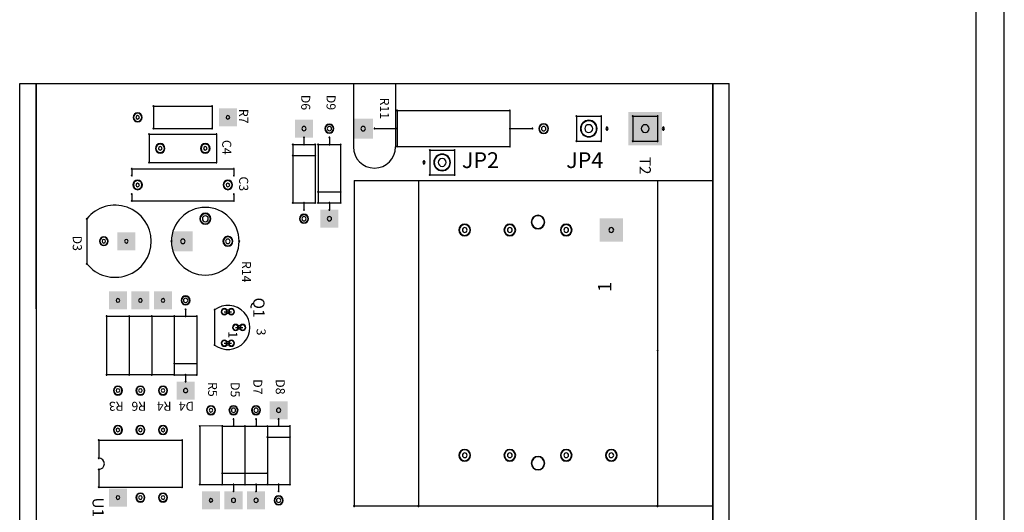
# Model space of a CAD drawing. Extents: x -50 to 122, y -37 to 10.
# Drawn here: x 20 to 25, y 3 to 6 of the extents above; entities that cross this region are included whole.
import ezdxf

# ---------------------------------------------------------------- set-up
doc = ezdxf.new("R2010")
doc.units = 0
doc.header["$MEASUREMENT"] = 0
doc.layers.get('0').update_dxf_attribs({"linetype": 'CONTINUOUS'})

# ---------------------------------------------------------------- blocks, each defined once
blk = doc.blocks.new('A$C1B326F9E')
at = {"linetype": 'Continuous'}
for p, q in [((7.5807, 0), (7.5807, 14.5)), ((7.7057, 0), (7.7057, 14.5)), ((3.3405, 4.25), (3.3405, 10.25)), ((3.3405, 10.25), (6.4862, 10.25)), ((3.4134, 9.25), (3.4134, 10.25)), ((3.4134, 10.25), (3.4134, 4.25)), ((4.8199, 10.25), (4.8199, 9.9685)), ((5.0069, 10.25), (5.0069, 9.9685)), ((6.4134, 9.25), (6.4134, 10.25)), ((6.4134, 10.25), (6.4134, 4.25)), ((6.4134, 4.25), (6.4134, 10.25)), ((6.4862, 4.25), (6.4862, 10.25)), ((3.9333, 10.1501), (3.9334, 10.05)), ((3.9334, 10.15), (4.1934, 10.15)), ((4.1934, 10.15), (4.1934, 10.05)), ((5.0134, 10.13), (5.5134, 10.13)), ((5.0134, 10.13), (5.0134, 9.97)), ((5.5134, 10.13), (5.5134, 9.97)), ((5.8083, 10.1051), (5.9185, 10.1051)), ((5.8083, 10.1051), (5.8083, 9.9949)), ((5.9185, 10.1051), (5.9185, 9.9949)), ((6.0583, 10.1051), (6.0583, 9.9949)), ((6.0583, 10.1051), (6.1685, 10.1051)), ((6.1685, 10.1051), (6.1685, 9.9949)), ((3.9334, 10.05), (4.1934, 10.05)), ((4.9134, 10.05), (5.0134, 10.05)), ((5.5134, 10.05), (5.6134, 10.05)), ((3.9138, 10.0255), (3.9138, 9.8995)), ((3.9138, 10.0255), (4.213, 10.0255)), ((4.213, 10.0255), (4.213, 9.8995)), ((4.6009, 10.01), (4.6009, 9.98)), ((4.7134, 10.01), (4.7134, 9.98)), ((4.5509, 9.98), (4.6509, 9.98)), ((4.5509, 9.98), (4.5509, 9.72)), ((4.6509, 9.98), (4.6509, 9.72)), ((4.6634, 9.98), (4.6634, 9.72)), ((4.6634, 9.98), (4.7634, 9.98)), ((4.7634, 9.98), (4.7634, 9.72)), ((5.0134, 9.97), (5.5134, 9.97)), ((5.1583, 9.9551), (5.2685, 9.9551)), ((5.1583, 9.9551), (5.1583, 9.8449)), ((5.2685, 9.9551), (5.2685, 9.8449)), ((5.8083, 9.9949), (5.9185, 9.9949)), ((6.0583, 9.9949), (6.1685, 9.9949)), ((4.5509, 9.93), (4.6509, 9.93)), ((3.837, 9.8709), (4.2898, 9.8709)), ((3.837, 9.8709), (3.837, 9.8413)), ((3.9138, 9.8995), (4.213, 9.8995)), ((4.2898, 9.8709), (4.2898, 9.8413)), ((5.1583, 9.8449), (5.2685, 9.8449)), ((4.8234, 9.82), (4.8234, 8.375)), ((4.8234, 9.82), (5.1084, 9.82)), ((5.1084, 9.82), (5.1084, 8.375)), ((5.1084, 9.82), (6.1684, 9.82)), ((6.1684, 9.82), (6.4134, 9.82)), ((6.1684, 9.82), (6.1684, 9.065)), ((3.837, 9.7587), (3.837, 9.7291)), ((4.2898, 9.7587), (4.2898, 9.7291)), ((4.6634, 9.77), (4.7634, 9.77)), ((3.837, 9.7291), (4.2898, 9.7291)), ((4.5509, 9.72), (4.6509, 9.72)), ((4.6009, 9.72), (4.6009, 9.69)), ((4.6634, 9.72), (4.7634, 9.72)), ((4.7134, 9.72), (4.7134, 9.69)), ((3.6384, 9.65), (3.6384, 9.45)), ((3.4134, 9.25), (3.4134, 4.25)), ((3.7259, 9.2175), (3.8259, 9.2175)), ((3.7259, 9.2175), (3.7259, 8.9575)), ((3.8259, 9.2175), (3.8259, 8.9575)), ((3.8259, 9.2175), (3.8259, 8.9575)), ((3.8259, 9.2175), (3.9259, 9.2175)), ((3.9259, 9.2175), (3.9259, 8.9575)), ((3.9259, 9.2175), (4.0259, 9.2175)), ((3.9259, 9.2175), (3.9259, 8.9575)), ((4.0259, 9.2175), (4.1259, 9.2175)), ((4.0259, 9.2175), (4.0259, 8.9575)), ((4.0259, 9.2175), (4.0259, 8.9575)), ((4.0759, 9.2475), (4.0759, 9.2175)), ((4.1259, 9.2175), (4.1259, 8.9575)), ((4.2043, 9.2455), (4.2043, 9.0895)), ((4.2474, 9.2375), (4.2794, 9.2375)), ((4.2474, 9.2375), (4.2794, 9.2375)), ((6.4134, 9.25), (6.4134, 4.25)), ((4.2974, 9.1675), (4.3294, 9.1675)), ((4.2974, 9.1675), (4.3294, 9.1675)), ((4.2474, 9.0975), (4.2794, 9.0975)), ((4.2474, 9.0975), (4.2794, 9.0975)), ((6.1684, 9.065), (6.1684, 8.375)), ((4.0259, 9.0075), (4.1259, 9.0075)), ((3.8259, 8.9575), (3.7258, 8.9574)), ((3.9259, 8.9575), (3.8258, 8.9574)), ((4.0259, 8.9575), (3.9258, 8.9574)), ((4.0259, 8.9575), (4.1259, 8.9575)), ((4.0759, 8.9575), (4.0759, 8.9275)), ((4.2884, 8.76), (4.2884, 8.73)), ((4.3884, 8.76), (4.3884, 8.73)), ((4.4884, 8.76), (4.4884, 8.73)), ((4.2385, 8.7301), (4.1384, 8.73)), ((4.1384, 8.73), (4.1384, 8.47)), ((4.2384, 8.73), (4.3384, 8.73)), ((4.2384, 8.73), (4.2384, 8.47)), ((4.2384, 8.73), (4.2384, 8.47)), ((4.3384, 8.73), (4.3384, 8.47)), ((4.3384, 8.73), (4.4384, 8.73)), ((4.3384, 8.73), (4.3384, 8.47)), ((4.4384, 8.73), (4.4384, 8.47)), ((4.4384, 8.73), (4.4384, 8.47)), ((4.4384, 8.73), (4.5384, 8.73)), ((4.5384, 8.73), (4.5384, 8.47)), ((3.6908, 8.6668), (4.0609, 8.6668)), ((3.6908, 8.6668), (3.6908, 8.5875)), ((4.0609, 8.6668), (4.0609, 8.4582)), ((4.4384, 8.68), (4.5384, 8.68)), ((3.6908, 8.5375), (3.6908, 8.4582)), ((4.2384, 8.52), (4.3384, 8.52)), ((4.3384, 8.52), (4.4384, 8.52)), ((4.1384, 8.47), (4.2384, 8.47)), ((4.2384, 8.47), (4.3384, 8.47)), ((4.2884, 8.47), (4.2884, 8.44)), ((4.3384, 8.47), (4.4384, 8.47)), ((4.3884, 8.47), (4.3884, 8.44)), ((4.4384, 8.47), (4.5384, 8.47)), ((4.4884, 8.47), (4.4884, 8.44)), ((3.6908, 8.4582), (4.0609, 8.4582)), ((4.8234, 8.375), (5.1084, 8.375)), ((5.1084, 8.375), (6.1684, 8.375)), ((6.1684, 8.375), (6.4134, 8.375))]:
    blk.add_line(p, q, dxfattribs=at)
for centre, radius, start, end in [((3.9333, 10.1501), 0.00197, 0, 180), ((3.9333, 10.1501), 0.00197, 180, 0), ((3.9334, 10.15), 0.00197, 0, 180), ((3.9334, 10.15), 0.00197, 180, 0), ((4.1934, 10.15), 0.00197, 0, 180), ((4.1934, 10.15), 0.00197, 0, 180), ((4.1934, 10.15), 0.00197, 180, 0), ((4.1934, 10.15), 0.00197, 180, 0), ((5.0134, 10.13), 0.00197, 0, 180), ((5.0134, 10.13), 0.00197, 0, 180), ((5.0134, 10.13), 0.00197, 180, 0), ((5.0134, 10.13), 0.00197, 180, 0), ((5.5134, 10.13), 0.00197, 0, 180), ((5.5134, 10.13), 0.00197, 0, 180), ((5.5134, 10.13), 0.00197, 180, 0), ((5.5134, 10.13), 0.00197, 180, 0), ((3.8634, 10.1), 0.02, 0, 180), ((3.8634, 10.1), 0.02, 180, 0), ((3.8634, 10.1), 0.018, 0, 180), ((3.8634, 10.1), 0.018, 180, 0), ((3.8634, 10.1), 0.008, 0, 180), ((3.8634, 10.1), 0.008, 180, 0), ((4.2634, 10.1), 0.008, 0, 180), ((4.2634, 10.1), 0.008, 180, 0), ((5.8083, 10.1051), 0.00197, 90, 270), ((5.8083, 10.1051), 0.00197, 90, 270), ((5.8083, 10.1051), 0.00197, 270, 90), ((5.8083, 10.1051), 0.00197, 270, 90), ((5.8634, 10.05), 0.037, 90, 270), ((5.8634, 10.05), 0.035, 90, 270), ((5.8634, 10.05), 0.037, 270, 90), ((5.8634, 10.05), 0.035, 270, 90), ((5.9185, 10.1051), 0.00197, 90, 270), ((5.9185, 10.1051), 0.00197, 90, 270), ((5.9185, 10.1051), 0.00197, 270, 90), ((5.9185, 10.1051), 0.00197, 270, 90), ((6.0583, 10.1051), 0.00197, 90, 270), ((6.0583, 10.1051), 0.00197, 90, 270), ((6.0583, 10.1051), 0.00197, 270, 90), ((6.0583, 10.1051), 0.00197, 270, 90), ((6.1685, 10.1051), 0.00197, 90, 270), ((6.1685, 10.1051), 0.00197, 90, 270), ((6.1685, 10.1051), 0.00197, 270, 90), ((6.1685, 10.1051), 0.00197, 270, 90), ((3.9334, 10.05), 0.00197, 0, 180), ((3.9334, 10.05), 0.00197, 0, 180), ((3.9334, 10.05), 0.00197, 180, 0), ((3.9334, 10.05), 0.00197, 180, 0), ((4.1934, 10.05), 0.00197, 0, 180), ((4.1934, 10.05), 0.00197, 0, 180), ((4.1934, 10.05), 0.00197, 180, 0), ((4.1934, 10.05), 0.00197, 180, 0), ((4.6009, 10.05), 0.0095, 90, 270), ((4.6009, 10.05), 0.0095, 270, 90), ((4.7134, 10.05), 0.02, 90, 270), ((4.7134, 10.05), 0.018, 90, 270), ((4.7134, 10.05), 0.0095, 90, 270), ((4.7134, 10.05), 0.02, 270, 90), ((4.7134, 10.05), 0.018, 270, 90), ((4.7134, 10.05), 0.0095, 270, 90), ((4.8634, 10.05), 0.01, 0, 180), ((4.8634, 10.05), 0.01, 180, 0), ((4.9134, 10.05), 0.00197, 0, 180), ((4.9134, 10.05), 0.00197, 180, 0), ((5.0134, 10.05), 0.00197, 0, 180), ((5.0134, 10.05), 0.00197, 180, 0), ((5.5134, 10.05), 0.00197, 0, 180), ((5.5134, 10.05), 0.00197, 180, 0), ((5.6134, 10.05), 0.00197, 0, 180), ((5.6134, 10.05), 0.00197, 180, 0), ((5.6634, 10.05), 0.022, 0, 180), ((5.6634, 10.05), 0.022, 180, 0), ((5.6634, 10.05), 0.02, 0, 180), ((5.6634, 10.05), 0.02, 180, 0), ((5.6634, 10.05), 0.01, 0, 180), ((5.6634, 10.05), 0.01, 180, 0), ((5.8634, 10.05), 0.0175, 90, 270), ((5.8634, 10.05), 0.0175, 270, 90), ((5.9441, 10.05), 0.00492, 90, 270), ((5.9441, 10.0549), 0.00246, 90, 270), ((5.9441, 10.0451), 0.00246, 90, 270), ((5.9441, 10.0549), 0.00246, 270, 90), ((5.9441, 10.05), 0.00492, 270, 90), ((5.9441, 10.0451), 0.00246, 270, 90), ((6.1134, 10.05), 0.0175, 90, 270), ((6.1134, 10.05), 0.0175, 270, 90), ((6.1941, 10.05), 0.00492, 90, 270), ((6.1941, 10.0549), 0.00246, 90, 270), ((6.1941, 10.0451), 0.00246, 90, 270), ((6.1941, 10.0549), 0.00246, 270, 90), ((6.1941, 10.05), 0.00492, 270, 90), ((6.1941, 10.0451), 0.00246, 270, 90), ((3.9138, 10.0255), 0.00197, 0, 180), ((3.9138, 10.0255), 0.00197, 0, 180), ((3.9138, 10.0255), 0.00197, 180, 0), ((3.9138, 10.0255), 0.00197, 180, 0), ((4.213, 10.0255), 0.00197, 0, 180), ((4.213, 10.0255), 0.00197, 0, 180), ((4.213, 10.0255), 0.00197, 180, 0), ((4.213, 10.0255), 0.00197, 180, 0), ((4.6009, 10.01), 0.00197, 90, 270), ((4.6009, 10.01), 0.00197, 270, 90), ((4.7134, 10.01), 0.00197, 90, 270), ((4.7134, 10.01), 0.00197, 270, 90), ((5.8083, 9.9949), 0.00197, 90, 270), ((5.8083, 9.9949), 0.00197, 90, 270), ((5.8083, 9.9949), 0.00197, 270, 90), ((5.8083, 9.9949), 0.00197, 270, 90), ((5.9185, 9.9949), 0.00197, 90, 270), ((5.9185, 9.9949), 0.00197, 90, 270), ((5.9185, 9.9949), 0.00197, 270, 90), ((5.9185, 9.9949), 0.00197, 270, 90), ((6.0583, 9.9949), 0.00197, 90, 270), ((6.0583, 9.9949), 0.00197, 90, 270), ((6.0583, 9.9949), 0.00197, 270, 90), ((6.0583, 9.9949), 0.00197, 270, 90), ((6.1685, 9.9949), 0.00197, 90, 270), ((6.1685, 9.9949), 0.00197, 90, 270), ((6.1685, 9.9949), 0.00197, 270, 90), ((6.1685, 9.9949), 0.00197, 270, 90), ((3.9634, 9.9625), 0.021, 0, 180), ((3.9634, 9.9625), 0.021, 180, 0), ((3.9634, 9.9625), 0.019, 0, 180), ((3.9634, 9.9625), 0.019, 180, 0), ((3.9634, 9.9625), 0.008, 0, 180), ((3.9634, 9.9625), 0.008, 180, 0), ((4.1634, 9.9625), 0.021, 0, 180), ((4.1634, 9.9625), 0.021, 180, 0), ((4.1634, 9.9625), 0.019, 0, 180), ((4.1634, 9.9625), 0.019, 180, 0), ((4.1634, 9.9625), 0.008, 0, 180), ((4.1634, 9.9625), 0.008, 180, 0), ((4.5509, 9.98), 0.00197, 90, 270), ((4.5509, 9.98), 0.00197, 90, 270), ((4.5509, 9.98), 0.00197, 270, 90), ((4.5509, 9.98), 0.00197, 270, 90), ((4.6009, 9.98), 0.00197, 90, 270), ((4.6009, 9.98), 0.00197, 270, 90), ((4.6509, 9.98), 0.00197, 90, 270), ((4.6509, 9.98), 0.00197, 90, 270), ((4.6509, 9.98), 0.00197, 270, 90), ((4.6509, 9.98), 0.00197, 270, 90), ((4.6634, 9.98), 0.00197, 90, 270), ((4.6634, 9.98), 0.00197, 90, 270), ((4.6634, 9.98), 0.00197, 270, 90), ((4.6634, 9.98), 0.00197, 270, 90), ((4.7134, 9.98), 0.00197, 90, 270), ((4.7134, 9.98), 0.00197, 270, 90), ((4.7634, 9.98), 0.00197, 90, 270), ((4.7634, 9.98), 0.00197, 90, 270), ((4.7634, 9.98), 0.00197, 270, 90), ((4.7634, 9.98), 0.00197, 270, 90), ((4.9134, 9.9685), 0.0935, 180, 0), ((5.0134, 9.97), 0.00197, 0, 180), ((5.0134, 9.97), 0.00197, 0, 180), ((5.0134, 9.97), 0.00197, 180, 0), ((5.0134, 9.97), 0.00197, 180, 0), ((5.1583, 9.9551), 0.00197, 90, 270), ((5.1583, 9.9551), 0.00197, 90, 270), ((5.1583, 9.9551), 0.00197, 270, 90), ((5.1583, 9.9551), 0.00197, 270, 90), ((5.2685, 9.9551), 0.00197, 90, 270), ((5.2685, 9.9551), 0.00197, 90, 270), ((5.2685, 9.9551), 0.00197, 270, 90), ((5.2685, 9.9551), 0.00197, 270, 90), ((5.5134, 9.97), 0.00197, 0, 180), ((5.5134, 9.97), 0.00197, 0, 180), ((5.5134, 9.97), 0.00197, 180, 0), ((5.5134, 9.97), 0.00197, 180, 0), ((4.5509, 9.93), 0.00197, 90, 270), ((4.5509, 9.93), 0.00197, 270, 90), ((4.6509, 9.93), 0.00197, 90, 270), ((4.6509, 9.93), 0.00197, 270, 90), ((5.2134, 9.9), 0.037, 90, 270), ((5.2134, 9.9), 0.035, 90, 270), ((5.2134, 9.9), 0.0175, 90, 270), ((5.2134, 9.9), 0.037, 270, 90), ((5.2134, 9.9), 0.035, 270, 90), ((5.2134, 9.9), 0.0175, 270, 90), ((3.837, 9.8709), 0.00197, 0, 180), ((3.837, 9.8709), 0.00197, 0, 180), ((3.837, 9.8709), 0.00197, 180, 0), ((3.837, 9.8709), 0.00197, 180, 0), ((3.9138, 9.8995), 0.00197, 0, 180), ((3.9138, 9.8995), 0.00197, 0, 180), ((3.9138, 9.8995), 0.00197, 180, 0), ((3.9138, 9.8995), 0.00197, 180, 0), ((4.213, 9.8995), 0.00197, 0, 180), ((4.213, 9.8995), 0.00197, 0, 180), ((4.213, 9.8995), 0.00197, 180, 0), ((4.213, 9.8995), 0.00197, 180, 0), ((4.2898, 9.8709), 0.00197, 0, 180), ((4.2898, 9.8709), 0.00197, 0, 180), ((4.2898, 9.8709), 0.00197, 180, 0), ((4.2898, 9.8709), 0.00197, 180, 0), ((5.1327, 9.9), 0.00492, 90, 270), ((5.1327, 9.9049), 0.00246, 90, 270), ((5.1327, 9.8951), 0.00246, 90, 270), ((5.1327, 9.9049), 0.00246, 270, 90), ((5.1327, 9.9), 0.00492, 270, 90), ((5.1327, 9.8951), 0.00246, 270, 90), ((3.837, 9.8413), 0.00197, 0, 180), ((3.837, 9.8413), 0.00197, 180, 0), ((4.2898, 9.8413), 0.00197, 0, 180), ((4.2898, 9.8413), 0.00197, 180, 0), ((5.1583, 9.8449), 0.00197, 90, 270), ((5.1583, 9.8449), 0.00197, 90, 270), ((5.1583, 9.8449), 0.00197, 270, 90), ((5.1583, 9.8449), 0.00197, 270, 90), ((5.2685, 9.8449), 0.00197, 90, 270), ((5.2685, 9.8449), 0.00197, 90, 270), ((5.2685, 9.8449), 0.00197, 270, 90), ((5.2685, 9.8449), 0.00197, 270, 90), ((3.8634, 9.8), 0.021, 0, 180), ((3.8634, 9.8), 0.021, 180, 0), ((3.8634, 9.8), 0.019, 0, 180), ((3.8634, 9.8), 0.019, 180, 0), ((3.8634, 9.8), 0.008, 0, 180), ((3.8634, 9.8), 0.008, 180, 0), ((4.2634, 9.8), 0.021, 0, 180), ((4.2634, 9.8), 0.021, 180, 0), ((4.2634, 9.8), 0.019, 0, 180), ((4.2634, 9.8), 0.019, 180, 0), ((4.2634, 9.8), 0.008, 0, 180), ((4.2634, 9.8), 0.008, 180, 0), ((3.837, 9.7587), 0.00197, 0, 180), ((3.837, 9.7587), 0.00197, 180, 0), ((4.2898, 9.7587), 0.00197, 0, 180), ((4.2898, 9.7587), 0.00197, 180, 0), ((4.6634, 9.77), 0.00197, 90, 270), ((4.6634, 9.77), 0.00197, 270, 90), ((4.7634, 9.77), 0.00197, 90, 270), ((4.7634, 9.77), 0.00197, 270, 90), ((3.7634, 9.55), 0.1601, 218.66, 141.3402), ((3.837, 9.7291), 0.00197, 0, 180), ((3.837, 9.7291), 0.00197, 0, 180), ((3.837, 9.7291), 0.00197, 180, 0), ((3.837, 9.7291), 0.00197, 180, 0), ((4.1634, 9.55), 0.15, 0, 180), ((4.2898, 9.7291), 0.00197, 0, 180), ((4.2898, 9.7291), 0.00197, 0, 180), ((4.2898, 9.7291), 0.00197, 180, 0), ((4.2898, 9.7291), 0.00197, 180, 0), ((4.5509, 9.72), 0.00197, 90, 270), ((4.5509, 9.72), 0.00197, 90, 270), ((4.5509, 9.72), 0.00197, 270, 90), ((4.5509, 9.72), 0.00197, 270, 90), ((4.6009, 9.72), 0.00197, 90, 270), ((4.6009, 9.69), 0.00197, 90, 270), ((4.6009, 9.72), 0.00197, 270, 90), ((4.6009, 9.69), 0.00197, 270, 90), ((4.6509, 9.72), 0.00197, 90, 270), ((4.6509, 9.72), 0.00197, 90, 270), ((4.6509, 9.72), 0.00197, 270, 90), ((4.6509, 9.72), 0.00197, 270, 90), ((4.6634, 9.72), 0.00197, 90, 270), ((4.6634, 9.72), 0.00197, 90, 270), ((4.6634, 9.72), 0.00197, 270, 90), ((4.6634, 9.72), 0.00197, 270, 90), ((4.7134, 9.72), 0.00197, 90, 270), ((4.7134, 9.69), 0.00197, 90, 270), ((4.7134, 9.72), 0.00197, 270, 90), ((4.7134, 9.69), 0.00197, 270, 90), ((4.7634, 9.72), 0.00197, 90, 270), ((4.7634, 9.72), 0.00197, 90, 270), ((4.7634, 9.72), 0.00197, 270, 90), ((4.7634, 9.72), 0.00197, 270, 90), ((3.6384, 9.65), 0.0025, 0, 180), ((3.6384, 9.65), 0.0025, 0, 180), ((3.6384, 9.65), 0.0025, 180, 0), ((3.6384, 9.65), 0.0025, 180, 0), ((4.1634, 9.65), 0.0245, 0, 180), ((4.1634, 9.65), 0.0245, 180, 0), ((4.1634, 9.65), 0.0225, 0, 180), ((4.1634, 9.65), 0.0225, 180, 0), ((4.1634, 9.65), 0.013, 0, 180), ((4.1634, 9.65), 0.013, 180, 0), ((4.6009, 9.65), 0.02, 90, 270), ((4.6009, 9.65), 0.018, 90, 270), ((4.6009, 9.65), 0.0095, 90, 270), ((4.6009, 9.65), 0.02, 270, 90), ((4.6009, 9.65), 0.018, 270, 90), ((4.6009, 9.65), 0.0095, 270, 90), ((4.7134, 9.65), 0.0095, 90, 270), ((4.7134, 9.65), 0.0095, 270, 90), ((5.6384, 9.635), 0.0302, 90, 270), ((5.6384, 9.635), 0.0283, 90, 270), ((5.6384, 9.635), 0.0283, 90, 270), ((5.6384, 9.635), 0.0302, 270, 90), ((5.6384, 9.635), 0.0282, 270, 90), ((5.6384, 9.635), 0.0282, 270, 90), ((5.3134, 9.6), 0.026, 90, 270), ((5.3134, 9.6), 0.024, 90, 270), ((5.3134, 9.6), 0.0105, 90, 270), ((5.3134, 9.6), 0.026, 270, 90), ((5.3134, 9.6), 0.024, 270, 90), ((5.3134, 9.6), 0.0105, 270, 90), ((5.5134, 9.6), 0.026, 90, 270), ((5.5134, 9.6), 0.024, 90, 270), ((5.5134, 9.6), 0.0105, 90, 270), ((5.5134, 9.6), 0.026, 270, 90), ((5.5134, 9.6), 0.024, 270, 90), ((5.5134, 9.6), 0.0105, 270, 90), ((5.7634, 9.6), 0.026, 90, 270), ((5.7634, 9.6), 0.024, 90, 270), ((5.7634, 9.6), 0.0105, 90, 270), ((5.7634, 9.6), 0.026, 270, 90), ((5.7634, 9.6), 0.024, 270, 90), ((5.7634, 9.6), 0.0105, 270, 90), ((5.9634, 9.6), 0.0105, 90, 270), ((5.9634, 9.6), 0.0105, 270, 90), ((3.7134, 9.55), 0.0195, 0, 180), ((3.7134, 9.55), 0.0175, 0, 180), ((4.0634, 9.55), 0.01, 0, 180), ((4.2634, 9.55), 0.022, 0, 180), ((4.2634, 9.55), 0.02, 0, 180), ((4.2634, 9.55), 0.01, 0, 180), ((3.7134, 9.55), 0.0195, 180, 0), ((3.7134, 9.55), 0.0175, 180, 0), ((3.7134, 9.55), 0.008, 0, 180), ((3.7134, 9.55), 0.008, 180, 0), ((3.8134, 9.55), 0.008, 0, 180), ((3.8134, 9.55), 0.008, 180, 0), ((4.0134, 9.55), 0.0025, 0, 180), ((4.0134, 9.55), 0.0025, 180, 0), ((4.1634, 9.55), 0.15, 180, 0), ((4.0634, 9.55), 0.01, 180, 0), ((4.2634, 9.55), 0.022, 180, 0), ((4.2634, 9.55), 0.02, 180, 0), ((4.2634, 9.55), 0.01, 180, 0), ((4.3134, 9.55), 0.0025, 0, 180), ((4.3134, 9.55), 0.0025, 180, 0), ((3.6384, 9.45), 0.0025, 0, 180), ((3.6384, 9.45), 0.0025, 0, 180), ((3.6384, 9.45), 0.0025, 180, 0), ((3.6384, 9.45), 0.0025, 180, 0), ((4.0759, 9.2875), 0.02, 90, 270), ((4.0759, 9.2875), 0.018, 90, 270), ((4.0759, 9.2875), 0.02, 270, 90), ((4.0759, 9.2875), 0.018, 270, 90), ((3.7759, 9.2875), 0.008, 90, 270), ((3.7759, 9.2875), 0.008, 270, 90), ((3.8759, 9.2875), 0.008, 90, 270), ((3.8759, 9.2875), 0.008, 270, 90), ((3.9759, 9.2875), 0.008, 90, 270), ((3.9759, 9.2875), 0.008, 270, 90), ((4.0759, 9.2875), 0.0095, 90, 270), ((4.0759, 9.2875), 0.0095, 270, 90), ((4.2634, 9.1675), 0.0978, 232.853, 127.147), ((3.7259, 9.2175), 0.00197, 90, 270), ((3.7259, 9.2175), 0.00197, 90, 270), ((3.7259, 9.2175), 0.00197, 270, 90), ((3.7259, 9.2175), 0.00197, 270, 90), ((3.8259, 9.2175), 0.00197, 90, 270), ((3.8259, 9.2175), 0.00197, 90, 270), ((3.8259, 9.2175), 0.00197, 90, 270), ((3.8259, 9.2175), 0.00197, 90, 270), ((3.8259, 9.2175), 0.00197, 270, 90), ((3.8259, 9.2175), 0.00197, 270, 90), ((3.8259, 9.2175), 0.00197, 270, 90), ((3.8259, 9.2175), 0.00197, 270, 90), ((3.9259, 9.2175), 0.00197, 90, 270), ((3.9259, 9.2175), 0.00197, 90, 270), ((3.9259, 9.2175), 0.00197, 90, 270), ((3.9259, 9.2175), 0.00197, 90, 270), ((3.9259, 9.2175), 0.00197, 270, 90), ((3.9259, 9.2175), 0.00197, 270, 90), ((3.9259, 9.2175), 0.00197, 270, 90), ((3.9259, 9.2175), 0.00197, 270, 90), ((4.0259, 9.2175), 0.00197, 90, 270), ((4.0259, 9.2175), 0.00197, 90, 270), ((4.0259, 9.2175), 0.00197, 90, 270), ((4.0259, 9.2175), 0.00197, 90, 270), ((4.0259, 9.2175), 0.00197, 270, 90), ((4.0259, 9.2175), 0.00197, 270, 90), ((4.0259, 9.2175), 0.00197, 270, 90), ((4.0259, 9.2175), 0.00197, 270, 90), ((4.0759, 9.2475), 0.00197, 90, 270), ((4.0759, 9.2175), 0.00197, 90, 270), ((4.0759, 9.2475), 0.00197, 270, 90), ((4.0759, 9.2175), 0.00197, 270, 90), ((4.1259, 9.2175), 0.00197, 90, 270), ((4.1259, 9.2175), 0.00197, 90, 270), ((4.1259, 9.2175), 0.00197, 270, 90), ((4.1259, 9.2175), 0.00197, 270, 90), ((4.2043, 9.2455), 0.00197, 0, 180), ((4.2043, 9.2455), 0.00197, 0, 180), ((4.2043, 9.2455), 0.00197, 180, 0), ((4.2043, 9.2455), 0.00197, 180, 0), ((4.2474, 9.2375), 0.0135, 0, 180), ((4.2474, 9.2375), 0.0135, 180, 0), ((4.2474, 9.2375), 0.0115, 0, 180), ((4.2474, 9.2375), 0.0115, 180, 0), ((4.2634, 9.2375), 0.008, 0, 180), ((4.2634, 9.2375), 0.008, 180, 0), ((4.2794, 9.2375), 0.0135, 0, 180), ((4.2794, 9.2375), 0.0135, 180, 0), ((4.2794, 9.2375), 0.0115, 0, 180), ((4.2794, 9.2375), 0.0115, 180, 0), ((4.2974, 9.1675), 0.0135, 0, 180), ((4.2974, 9.1675), 0.0135, 180, 0), ((4.2974, 9.1675), 0.0115, 0, 180), ((4.2974, 9.1675), 0.0115, 180, 0), ((4.3134, 9.1675), 0.008, 0, 180), ((4.3134, 9.1675), 0.008, 180, 0), ((4.3294, 9.1675), 0.0135, 0, 180), ((4.3294, 9.1675), 0.0135, 180, 0), ((4.3294, 9.1675), 0.0115, 0, 180), ((4.3294, 9.1675), 0.0115, 180, 0), ((4.2043, 9.0895), 0.00197, 0, 180), ((4.2043, 9.0895), 0.00197, 0, 180), ((4.2043, 9.0895), 0.00197, 180, 0), ((4.2043, 9.0895), 0.00197, 180, 0), ((4.2474, 9.0975), 0.0135, 0, 180), ((4.2474, 9.0975), 0.0135, 180, 0), ((4.2474, 9.0975), 0.0115, 0, 180), ((4.2474, 9.0975), 0.0115, 180, 0), ((4.2634, 9.0975), 0.008, 0, 180), ((4.2634, 9.0975), 0.008, 180, 0), ((4.2794, 9.0975), 0.0135, 0, 180), ((4.2794, 9.0975), 0.0135, 180, 0), ((4.2794, 9.0975), 0.0115, 0, 180), ((4.2794, 9.0975), 0.0115, 180, 0), ((6.1684, 9.065), 0.002, 90, 270), ((6.1684, 9.065), 0.002, 90, 270), ((6.1684, 9.065), 0.002, 270, 90), ((6.1684, 9.065), 0.002, 270, 90), ((4.0259, 9.0075), 0.00197, 90, 270), ((4.0259, 9.0075), 0.00197, 270, 90), ((4.1259, 9.0075), 0.00197, 90, 270), ((4.1259, 9.0075), 0.00197, 270, 90), ((3.7258, 8.9574), 0.00197, 90, 270), ((3.7259, 8.9575), 0.00197, 90, 270), ((3.7258, 8.9574), 0.00197, 270, 90), ((3.7259, 8.9575), 0.00197, 270, 90), ((3.8258, 8.9574), 0.00197, 90, 270), ((3.8259, 8.9575), 0.00197, 90, 270), ((3.8259, 8.9575), 0.00197, 90, 270), ((3.8259, 8.9575), 0.00197, 90, 270), ((3.8258, 8.9574), 0.00197, 270, 90), ((3.8259, 8.9575), 0.00197, 270, 90), ((3.8259, 8.9575), 0.00197, 270, 90), ((3.8259, 8.9575), 0.00197, 270, 90), ((3.9258, 8.9574), 0.00197, 90, 270), ((3.9259, 8.9575), 0.00197, 90, 270), ((3.9259, 8.9575), 0.00197, 90, 270), ((3.9259, 8.9575), 0.00197, 90, 270), ((3.9258, 8.9574), 0.00197, 270, 90), ((3.9259, 8.9575), 0.00197, 270, 90), ((3.9259, 8.9575), 0.00197, 270, 90), ((3.9259, 8.9575), 0.00197, 270, 90), ((4.0259, 8.9575), 0.00197, 90, 270), ((4.0259, 8.9575), 0.00197, 90, 270), ((4.0259, 8.9575), 0.00197, 90, 270), ((4.0259, 8.9575), 0.00197, 90, 270), ((4.0259, 8.9575), 0.00197, 270, 90), ((4.0259, 8.9575), 0.00197, 270, 90), ((4.0259, 8.9575), 0.00197, 270, 90), ((4.0259, 8.9575), 0.00197, 270, 90), ((4.0759, 8.9575), 0.00197, 90, 270), ((4.0759, 8.9575), 0.00197, 270, 90), ((4.1259, 8.9575), 0.00197, 90, 270), ((4.1259, 8.9575), 0.00197, 90, 270), ((4.1259, 8.9575), 0.00197, 270, 90), ((4.1259, 8.9575), 0.00197, 270, 90), ((3.7759, 8.8875), 0.02, 90, 270), ((3.7759, 8.8875), 0.018, 90, 270), ((3.7759, 8.8875), 0.02, 270, 90), ((3.7759, 8.8875), 0.018, 270, 90), ((3.8759, 8.8875), 0.02, 90, 270), ((3.8759, 8.8875), 0.018, 90, 270), ((3.8759, 8.8875), 0.02, 270, 90), ((3.8759, 8.8875), 0.018, 270, 90), ((3.9759, 8.8875), 0.02, 90, 270), ((3.9759, 8.8875), 0.018, 90, 270), ((3.9759, 8.8875), 0.02, 270, 90), ((3.9759, 8.8875), 0.018, 270, 90), ((4.0759, 8.9275), 0.00197, 90, 270), ((4.0759, 8.9275), 0.00197, 270, 90), ((3.7759, 8.8875), 0.008, 90, 270), ((3.7759, 8.8875), 0.008, 270, 90), ((3.8759, 8.8875), 0.008, 90, 270), ((3.8759, 8.8875), 0.008, 270, 90), ((3.9759, 8.8875), 0.008, 90, 270), ((3.9759, 8.8875), 0.008, 270, 90), ((4.0759, 8.8875), 0.0095, 90, 270), ((4.0759, 8.8875), 0.0095, 270, 90), ((4.1884, 8.8), 0.02, 90, 270), ((4.1884, 8.8), 0.018, 90, 270), ((4.1884, 8.8), 0.02, 270, 90), ((4.1884, 8.8), 0.018, 270, 90), ((4.2884, 8.8), 0.02, 90, 270), ((4.2884, 8.8), 0.018, 90, 270), ((4.2884, 8.8), 0.02, 270, 90), ((4.2884, 8.8), 0.018, 270, 90), ((4.3884, 8.8), 0.02, 90, 270), ((4.3884, 8.8), 0.018, 90, 270), ((4.3884, 8.8), 0.02, 270, 90), ((4.3884, 8.8), 0.018, 270, 90), ((4.1884, 8.8), 0.008, 90, 270), ((4.1884, 8.8), 0.008, 270, 90), ((4.2884, 8.8), 0.0095, 90, 270), ((4.2884, 8.8), 0.0095, 270, 90), ((4.3884, 8.8), 0.0095, 90, 270), ((4.3884, 8.8), 0.0095, 270, 90), ((4.4884, 8.8), 0.0095, 90, 270), ((4.4884, 8.8), 0.0095, 270, 90), ((3.7759, 8.7125), 0.02, 0, 180), ((3.7759, 8.7125), 0.018, 0, 180), ((3.8759, 8.7125), 0.02, 0, 180), ((3.8759, 8.7125), 0.018, 0, 180), ((3.9759, 8.7125), 0.02, 0, 180), ((3.9759, 8.7125), 0.018, 0, 180), ((4.1384, 8.73), 0.00197, 90, 270), ((4.1384, 8.73), 0.00197, 90, 270), ((4.1384, 8.73), 0.00197, 270, 90), ((4.1384, 8.73), 0.00197, 270, 90), ((4.2384, 8.73), 0.00197, 90, 270), ((4.2384, 8.73), 0.00197, 90, 270), ((4.2384, 8.73), 0.00197, 90, 270), ((4.2385, 8.7301), 0.00197, 90, 270), ((4.2384, 8.73), 0.00197, 270, 90), ((4.2384, 8.73), 0.00197, 270, 90), ((4.2384, 8.73), 0.00197, 270, 90), ((4.2385, 8.7301), 0.00197, 270, 90), ((4.2884, 8.76), 0.00197, 90, 270), ((4.2884, 8.73), 0.00197, 90, 270), ((4.2884, 8.76), 0.00197, 270, 90), ((4.2884, 8.73), 0.00197, 270, 90), ((4.3384, 8.73), 0.00197, 90, 270), ((4.3384, 8.73), 0.00197, 90, 270), ((4.3384, 8.73), 0.00197, 90, 270), ((4.3384, 8.73), 0.00197, 90, 270), ((4.3384, 8.73), 0.00197, 270, 90), ((4.3384, 8.73), 0.00197, 270, 90), ((4.3384, 8.73), 0.00197, 270, 90), ((4.3384, 8.73), 0.00197, 270, 90), ((4.3884, 8.76), 0.00197, 90, 270), ((4.3884, 8.73), 0.00197, 90, 270), ((4.3884, 8.76), 0.00197, 270, 90), ((4.3884, 8.73), 0.00197, 270, 90), ((4.4384, 8.73), 0.00197, 90, 270), ((4.4384, 8.73), 0.00197, 90, 270), ((4.4384, 8.73), 0.00197, 90, 270), ((4.4384, 8.73), 0.00197, 90, 270), ((4.4384, 8.73), 0.00197, 270, 90), ((4.4384, 8.73), 0.00197, 270, 90), ((4.4384, 8.73), 0.00197, 270, 90), ((4.4384, 8.73), 0.00197, 270, 90), ((4.4884, 8.76), 0.00197, 90, 270), ((4.4884, 8.73), 0.00197, 90, 270), ((4.4884, 8.76), 0.00197, 270, 90), ((4.4884, 8.73), 0.00197, 270, 90), ((4.5384, 8.73), 0.00197, 90, 270), ((4.5384, 8.73), 0.00197, 90, 270), ((4.5384, 8.73), 0.00197, 270, 90), ((4.5384, 8.73), 0.00197, 270, 90), ((3.7759, 8.7125), 0.02, 180, 0), ((3.7759, 8.7125), 0.018, 180, 0), ((3.7759, 8.7125), 0.008, 0, 180), ((3.7759, 8.7125), 0.008, 180, 0), ((3.8759, 8.7125), 0.02, 180, 0), ((3.8759, 8.7125), 0.018, 180, 0), ((3.8759, 8.7125), 0.008, 0, 180), ((3.8759, 8.7125), 0.008, 180, 0), ((3.9759, 8.7125), 0.02, 180, 0), ((3.9759, 8.7125), 0.018, 180, 0), ((3.9759, 8.7125), 0.008, 0, 180), ((3.9759, 8.7125), 0.008, 180, 0), ((3.6908, 8.6668), 0.00197, 0, 180), ((3.6908, 8.6668), 0.00197, 0, 180), ((3.6908, 8.6668), 0.00197, 180, 0), ((3.6908, 8.6668), 0.00197, 180, 0), ((4.0609, 8.6668), 0.00197, 0, 180), ((4.0609, 8.6668), 0.00197, 0, 180), ((4.0609, 8.6668), 0.00197, 180, 0), ((4.0609, 8.6668), 0.00197, 180, 0), ((4.4384, 8.68), 0.00197, 90, 270), ((4.4384, 8.68), 0.00197, 270, 90), ((4.5384, 8.68), 0.00197, 90, 270), ((4.5384, 8.68), 0.00197, 270, 90), ((5.3134, 8.6), 0.026, 90, 270), ((5.3134, 8.6), 0.024, 90, 270), ((5.3134, 8.6), 0.0105, 90, 270), ((5.3134, 8.6), 0.026, 270, 90), ((5.3134, 8.6), 0.024, 270, 90), ((5.3134, 8.6), 0.0105, 270, 90), ((5.5134, 8.6), 0.026, 90, 270), ((5.5134, 8.6), 0.024, 90, 270), ((5.5134, 8.6), 0.0105, 90, 270), ((5.5134, 8.6), 0.026, 270, 90), ((5.5134, 8.6), 0.024, 270, 90), ((5.5134, 8.6), 0.0105, 270, 90), ((5.7634, 8.6), 0.026, 90, 270), ((5.7634, 8.6), 0.024, 90, 270), ((5.7634, 8.6), 0.0105, 90, 270), ((5.7634, 8.6), 0.026, 270, 90), ((5.7634, 8.6), 0.024, 270, 90), ((5.7634, 8.6), 0.0105, 270, 90), ((5.9634, 8.6), 0.026, 90, 270), ((5.9634, 8.6), 0.024, 90, 270), ((5.9634, 8.6), 0.0105, 90, 270), ((5.9634, 8.6), 0.026, 270, 90), ((5.9634, 8.6), 0.024, 270, 90), ((5.9634, 8.6), 0.0105, 270, 90), ((3.6908, 8.5875), 0.00197, 0, 180), ((3.6908, 8.5875), 0.00197, 0, 180), ((3.6908, 8.5875), 0.00197, 180, 0), ((3.6908, 8.5875), 0.00197, 180, 0), ((3.6908, 8.5625), 0.025, 270, 90), ((5.6384, 8.565), 0.0302, 90, 270), ((5.6384, 8.565), 0.0282, 90, 270), ((5.6384, 8.565), 0.0282, 90, 270), ((5.6384, 8.565), 0.0302, 270, 90), ((5.6384, 8.565), 0.0283, 270, 90), ((5.6384, 8.565), 0.0283, 270, 90), ((3.6908, 8.5375), 0.00197, 0, 180), ((3.6908, 8.5375), 0.00197, 0, 180), ((3.6908, 8.5375), 0.00197, 180, 0), ((3.6908, 8.5375), 0.00197, 180, 0), ((4.2384, 8.52), 0.00197, 90, 270), ((4.2384, 8.52), 0.00197, 270, 90), ((4.3384, 8.52), 0.00197, 90, 270), ((4.3384, 8.52), 0.00197, 90, 270), ((4.3384, 8.52), 0.00197, 270, 90), ((4.3384, 8.52), 0.00197, 270, 90), ((4.4384, 8.52), 0.00197, 90, 270), ((4.4384, 8.52), 0.00197, 270, 90), ((4.1384, 8.47), 0.00197, 90, 270), ((4.1384, 8.47), 0.00197, 90, 270), ((4.1384, 8.47), 0.00197, 270, 90), ((4.1384, 8.47), 0.00197, 270, 90), ((4.2384, 8.47), 0.00197, 90, 270), ((4.2384, 8.47), 0.00197, 90, 270), ((4.2384, 8.47), 0.00197, 90, 270), ((4.2384, 8.47), 0.00197, 90, 270), ((4.2384, 8.47), 0.00197, 270, 90), ((4.2384, 8.47), 0.00197, 270, 90), ((4.2384, 8.47), 0.00197, 270, 90), ((4.2384, 8.47), 0.00197, 270, 90), ((4.2884, 8.47), 0.00197, 90, 270), ((4.2884, 8.47), 0.00197, 270, 90), ((4.3384, 8.47), 0.00197, 90, 270), ((4.3384, 8.47), 0.00197, 90, 270), ((4.3384, 8.47), 0.00197, 90, 270), ((4.3384, 8.47), 0.00197, 90, 270), ((4.3384, 8.47), 0.00197, 270, 90), ((4.3384, 8.47), 0.00197, 270, 90), ((4.3384, 8.47), 0.00197, 270, 90), ((4.3384, 8.47), 0.00197, 270, 90), ((4.3884, 8.47), 0.00197, 90, 270), ((4.3884, 8.47), 0.00197, 270, 90), ((4.4384, 8.47), 0.00197, 90, 270), ((4.4384, 8.47), 0.00197, 90, 270), ((4.4384, 8.47), 0.00197, 90, 270), ((4.4384, 8.47), 0.00197, 90, 270), ((4.4384, 8.47), 0.00197, 270, 90), ((4.4384, 8.47), 0.00197, 270, 90), ((4.4384, 8.47), 0.00197, 270, 90), ((4.4384, 8.47), 0.00197, 270, 90), ((4.4884, 8.47), 0.00197, 90, 270), ((4.4884, 8.47), 0.00197, 270, 90), ((4.5384, 8.47), 0.00197, 90, 270), ((4.5384, 8.47), 0.00197, 90, 270), ((4.5384, 8.47), 0.00197, 270, 90), ((4.5384, 8.47), 0.00197, 270, 90), ((3.6908, 8.4582), 0.00197, 0, 180), ((3.6908, 8.4582), 0.00197, 0, 180), ((3.6908, 8.4582), 0.00197, 180, 0), ((3.6908, 8.4582), 0.00197, 180, 0), ((3.8759, 8.4125), 0.02, 0, 180), ((3.8759, 8.4125), 0.018, 0, 180), ((3.9759, 8.4125), 0.02, 0, 180), ((3.9759, 8.4125), 0.018, 0, 180), ((4.0609, 8.4582), 0.00197, 0, 180), ((4.0609, 8.4582), 0.00197, 0, 180), ((4.0609, 8.4582), 0.00197, 180, 0), ((4.0609, 8.4582), 0.00197, 180, 0), ((4.2884, 8.44), 0.00197, 90, 270), ((4.2884, 8.44), 0.00197, 270, 90), ((4.3884, 8.44), 0.00197, 90, 270), ((4.3884, 8.44), 0.00197, 270, 90), ((4.4884, 8.44), 0.00197, 90, 270), ((4.4884, 8.44), 0.00197, 270, 90), ((3.7759, 8.4125), 0.008, 0, 180), ((3.7759, 8.4125), 0.008, 180, 0), ((3.8759, 8.4125), 0.02, 180, 0), ((3.8759, 8.4125), 0.018, 180, 0), ((3.8759, 8.4125), 0.008, 0, 180), ((3.8759, 8.4125), 0.008, 180, 0), ((3.9759, 8.4125), 0.02, 180, 0), ((3.9759, 8.4125), 0.018, 180, 0), ((3.9759, 8.4125), 0.008, 0, 180), ((3.9759, 8.4125), 0.008, 180, 0), ((4.1884, 8.4), 0.008, 90, 270), ((4.1884, 8.4), 0.008, 270, 90), ((4.2884, 8.4), 0.0095, 90, 270), ((4.2884, 8.4), 0.0095, 270, 90), ((4.3884, 8.4), 0.0095, 90, 270), ((4.3884, 8.4), 0.0095, 270, 90), ((4.4884, 8.4), 0.02, 90, 270), ((4.4884, 8.4), 0.018, 90, 270), ((4.4884, 8.4), 0.0095, 90, 270), ((4.4884, 8.4), 0.02, 270, 90), ((4.4884, 8.4), 0.018, 270, 90), ((4.4884, 8.4), 0.0095, 270, 90), ((4.8234, 8.375), 0.0025, 90, 270), ((4.8234, 8.375), 0.0025, 90, 270), ((4.8234, 8.375), 0.0025, 270, 90), ((4.8234, 8.375), 0.0025, 270, 90), ((5.1084, 8.375), 0.0025, 90, 270), ((5.1084, 8.375), 0.002, 90, 270), ((5.1084, 8.375), 0.002, 90, 270), ((5.1084, 8.375), 0.0025, 270, 90), ((5.1084, 8.375), 0.002, 270, 90), ((5.1084, 8.375), 0.002, 270, 90), ((6.1684, 8.375), 0.0025, 90, 270), ((6.1684, 8.375), 0.002, 90, 270), ((6.1684, 8.375), 0.002, 90, 270), ((6.1684, 8.375), 0.0025, 270, 90), ((6.1684, 8.375), 0.002, 270, 90), ((6.1684, 8.375), 0.002, 270, 90)]:
    blk.add_arc(centre, radius, start, end, dxfattribs=at)
for points in [[(4.3034, 10.14), (4.2234, 10.14), (4.3034, 10.06), (4.2234, 10.06)], [(4.2994, 10.136), (4.2274, 10.136), (4.2994, 10.064), (4.2274, 10.064)], [(4.6409, 10.01), (4.6409, 10.09), (4.5609, 10.01), (4.5609, 10.09)], [(4.6369, 10.014), (4.6369, 10.086), (4.5649, 10.014), (4.5649, 10.086)], [(4.8194, 10.006), (4.9074, 10.006), (4.8194, 10.094), (4.9074, 10.094)], [(4.8234, 10.01), (4.9034, 10.01), (4.8234, 10.09), (4.9034, 10.09)], [(6.0394, 10.124), (6.0394, 9.976), (6.1874, 10.124), (6.1874, 9.976)], [(6.0434, 10.12), (6.0434, 9.98), (6.1834, 10.12), (6.1834, 9.98)], [(4.6734, 9.69), (4.6734, 9.61), (4.7534, 9.69), (4.7534, 9.61)], [(4.6774, 9.686), (4.6774, 9.614), (4.7494, 9.686), (4.7494, 9.614)], [(5.9114, 9.652), (5.9114, 9.548), (6.0154, 9.652), (6.0154, 9.548)], [(5.9154, 9.648), (5.9154, 9.552), (6.0114, 9.648), (6.0114, 9.552)], [(3.7734, 9.51), (3.8534, 9.51), (3.7734, 9.59), (3.8534, 9.59)], [(3.7774, 9.514), (3.8494, 9.514), (3.7774, 9.586), (3.8494, 9.586)], [(4.0194, 9.506), (4.1074, 9.506), (4.0194, 9.594), (4.1074, 9.594)], [(4.0234, 9.51), (4.1034, 9.51), (4.0234, 9.59), (4.1034, 9.59)], [(3.7359, 9.3275), (3.7359, 9.2475), (3.8159, 9.3275), (3.8159, 9.2475)], [(3.7399, 9.3235), (3.7399, 9.2515), (3.8119, 9.3235), (3.8119, 9.2515)], [(3.8359, 9.3275), (3.8359, 9.2475), (3.9159, 9.3275), (3.9159, 9.2475)], [(3.8399, 9.3235), (3.8399, 9.2515), (3.9119, 9.3235), (3.9119, 9.2515)], [(3.9359, 9.3275), (3.9359, 9.2475), (4.0159, 9.3275), (4.0159, 9.2475)], [(3.9399, 9.3235), (3.9399, 9.2515), (4.0119, 9.3235), (4.0119, 9.2515)], [(4.0359, 8.9275), (4.0359, 8.8475), (4.1159, 8.9275), (4.1159, 8.8475)], [(4.0399, 8.9235), (4.0399, 8.8515), (4.1119, 8.9235), (4.1119, 8.8515)], [(4.5284, 8.76), (4.5284, 8.84), (4.4484, 8.76), (4.4484, 8.84)], [(4.5244, 8.764), (4.5244, 8.836), (4.4524, 8.764), (4.4524, 8.836)], [(3.8159, 8.3725), (3.8159, 8.4525), (3.7359, 8.3725), (3.7359, 8.4525)], [(3.8119, 8.3765), (3.8119, 8.4485), (3.7399, 8.3765), (3.7399, 8.4485)], [(4.2284, 8.36), (4.2284, 8.44), (4.1484, 8.36), (4.1484, 8.44)], [(4.2244, 8.364), (4.2244, 8.436), (4.1524, 8.364), (4.1524, 8.436)], [(4.2484, 8.44), (4.2484, 8.36), (4.3284, 8.44), (4.3284, 8.36)], [(4.2524, 8.436), (4.2524, 8.364), (4.3244, 8.436), (4.3244, 8.364)], [(4.3484, 8.44), (4.3484, 8.36), (4.4284, 8.44), (4.4284, 8.36)], [(4.3524, 8.436), (4.3524, 8.364), (4.4244, 8.436), (4.4244, 8.364)]]:
    blk.add_solid(points, dxfattribs=at)
for s, height, rotation, p in [('D6', 0.04, 270, (4.5884, 10.2)), ('D9', 0.04, 270, (4.7009, 10.2)), ('R11', 0.04, 270, (4.9384, 10.1875)), ('R7', 0.04, 270, (4.3134, 10.1375)), ('C4', 0.04, 270, (4.2384, 10)), ('JP2', 0.07, 360, (5.3009, 9.875)), ('JP4', 0.07, 360, (5.7634, 9.875)), ('T2', 0.05, 270, (6.0884, 9.925)), ('C3', 0.04, 270, (4.3134, 9.8375)), ('D3', 0.04, 270, (3.5759, 9.575)), ('R14', 0.04, 270, (4.3259, 9.4625)), ('1', 0.0591, 90, (5.9634, 9.325)), ('Q1', 0.05, 270, (4.3759, 9.3)), ('1', 0.04, 270, (4.2659, 9.15)), ('3', 0.04, 270, (4.3909, 9.1625)), ('R5', 0.04, 270, (4.1759, 8.925)), ('D5', 0.04, 270, (4.2759, 8.925)), ('D7', 0.04, 270, (4.3759, 8.9375)), ('D8', 0.04, 270, (4.4759, 8.9375)), ('R3', 0.04, 180, (3.8009, 8.8375)), ('R6', 0.04, 180, (3.9009, 8.8375)), ('R4', 0.04, 180, (4.0134, 8.8375)), ('D4', 0.04, 180, (4.1134, 8.8375)), ('U1', 0.05, 270, (3.6634, 8.4125))]:
    blk.add_text(s, height=height, rotation=rotation, dxfattribs=at).set_placement(p)

msp = doc.modelspace()

# ---------------------------------------------------------------- block references
at = {"linetype": 'Continuous'}
msp.add_blockref('A$C1B326F9E', (17.0222, -4.8592), dxfattribs=at)

doc.saveas('drawing.dxf')
